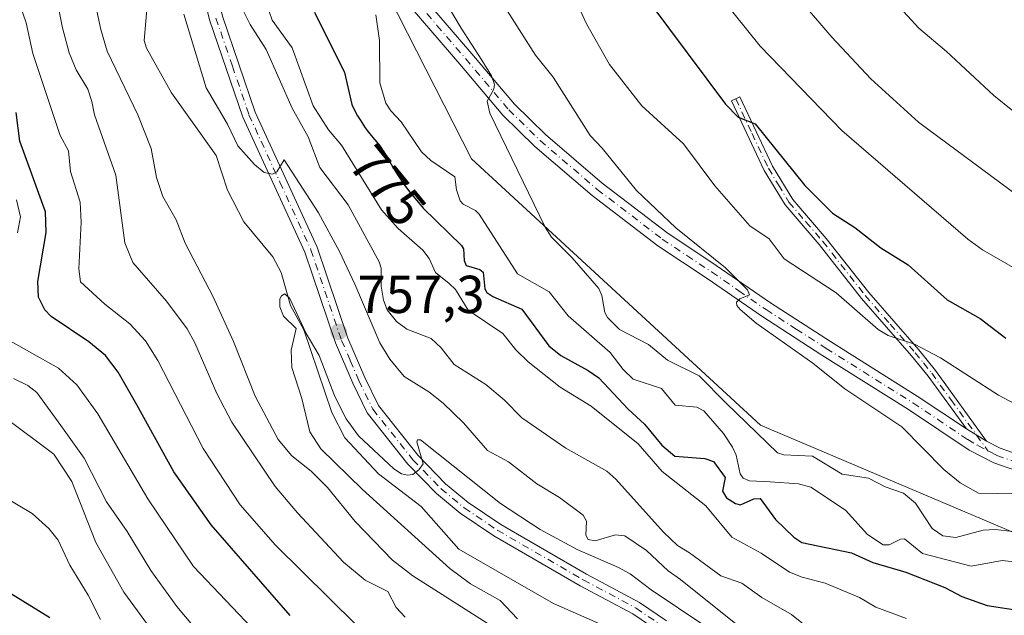
# Model space of a CAD drawing. Units: metres. Extents: x 654789 to 658248, y 4748682 to 4751073.
# Drawn here: x 654891 to 655076, y 4750721 to 4750833 of the extents above; entities that cross this region are included whole.
import ezdxf
from ezdxf.enums import TextEntityAlignment as Align

# ---------------------------------------------------------------- set-up
doc = ezdxf.new("R2010")
doc.units = ezdxf.units.M
doc.header["$MEASUREMENT"] = 0
doc.linetypes.add('DGN Style 4', pattern=[2.6384748266838614, 1.318413404963828, -0.6592067024819142, 0.001648016756204785, -0.6592067024819142])
for name, color, linetype, lineweight in [('Arbolado forestal CxS', 92, 'Continuous', 0), ('Camino Cxs', 7, 'Continuous', 0), ('Camino eje', 30, 'DGN Style 4', 13), ('Corriente natural lineal', 142, 'Continuous', 13), ('Curva de nivel maestra', 30, 'Continuous', 30), ('Curva de nivel normal', 30, 'Continuous', 0), ('Pista no pavimentada Cxs', 111, 'Continuous', 0), ('Pista no pavimentada eje', 91, 'DGN Style 4', 0), ('Punto de cota en terreno', 7, 'Continuous', 0), ('Rótulo de curva de nivel directora', 7, 'Continuous', 0), ('Rótulo de punto de cota en terreno', 7, 'Continuous', 0), ('Suelo desnudo CxS', 253, 'Continuous', 0)]:
    doc.layers.add(name, color=color, linetype=linetype, lineweight=lineweight)
doc.styles.add('Style-Arial', font='txt')

# ---------------------------------------------------------------- blocks, each defined once
blk = doc.blocks.new('5PATER')
at = {"layer": 'Suelo desnudo CxS', "linetype": 'Continuous', "lineweight": 0}
h = blk.add_hatch(color=51, dxfattribs=at)
edge = h.paths.add_edge_path()
edge.add_ellipse((0, 0), major_axis=(-0.1095731443231308, -0.1110710700762829), ratio=0.9994222409660322, start_angle=0, end_angle=360)

msp = doc.modelspace()

# ---------------------------------------------------------------- linework, layer by layer
at = {"layer": 'Arbolado forestal CxS', "color": 92, "linetype": 'Continuous', "lineweight": 0}
for points in [[(655081.9375, 4750734.853900001, 785.4710999999952), (655030.0399000002, 4750756.881100001, 786.2792000000045), (654975.7669000003, 4750806.845699999, 782.8622999999934), (654960.3108999999, 4750837.2443, 781.730899999995), (654979.9045000002, 4750846.4351, 791.6402999999991), (654993.8375000004, 4750851.0919, 798.0926000000036), (654996.7906999999, 4750867.034499999, 804.3387999999978), (654982.2565000001, 4750904.346100001, 805.4919999999984), (654969.6045000004, 4750943.591499999, 804.2302000000054), (654940.9839000005, 4750987.0559, 804.0611000000063), (654934.3000999996, 4750998.6829, 805.1725000000006), (654982.5872, 4750999.784, 827.5849000000018), (654999.0765000005, 4750973.9155, 826.7934999999999), (655032.0065000001, 4750896.170700001, 821.7633999999962), (655065.6979, 4750854.053099999, 822.0881999999983), (655115.0207000002, 4750831.243899999, 821.4070000000065)], [(654848.1549000005, 4750715.708699999, 804.5875999999989), (654859.5783000002, 4750755.3201, 796.2079999999987), (654888.7137000002, 4750800.948899999, 780.687300000005), (654860.1312999995, 4750874.229900001, 779.8362000000053), (654875.1825000001, 4750887.1965, 774.0871999999946), (654874.0891000006, 4750914.519900001, 770.4386999999988), (654867.4626000002, 4750930.3049, 770.0252999999939), (654850.8422999998, 4750959.303500001, 767.2173999999941), (654831.9704999998, 4750959.303500001, 773.6943000000028), (654824.6286000004, 4750996.182200001, 770.8304999999964), (654835.6326000001, 4750996.4331, 771.8148999999976), (654872.3800999997, 4750975.3029, 770.8986000000006), (654893.3569, 4750941.544299999, 769.7822000000016), (654899.4567, 4750921.148700001, 767.2964000000065), (654918.0349000003, 4750911.4345, 767.9478999999993), (654960.3108999999, 4750837.2443, 781.730899999995), (654975.7669000003, 4750806.845699999, 782.8622999999934), (655030.0399000002, 4750756.881100001, 786.2792000000045), (655081.9375, 4750734.853900001, 785.4710999999952)], [(654960.3108999999, 4750837.2443, 781.730899999995), (654975.7669000003, 4750806.845699999, 782.8622999999934), (655030.0399000002, 4750756.881100001, 786.2792000000045), (655081.9375, 4750734.853900001, 785.4710999999952), (655129.2225000003, 4750722.287699999, 788.4158000000026), (655199.7862999998, 4750687.217499999, 788.8948999999994), (655228.8953, 4750658.4539, 781.3331000000035), (655238.9455000004, 4750628.100299999, 772.2547999999952), (655242.6359000001, 4750597.641899999, 760.8092999999935), (655234.0197000002, 4750580.3311, 750.9073999999965), (655223.3271000005, 4750578.0911, 742.1321999999927)], [(654960.3108999999, 4750837.2443, 781.730899999995), (654975.7669000003, 4750806.845699999, 782.8622999999934), (655030.0399000002, 4750756.881100001, 786.2792000000045), (655081.9375, 4750734.853900001, 785.4710999999952), (655129.2225000003, 4750722.287699999, 788.4158000000026), (655199.7862999998, 4750687.217499999, 788.8948999999994), (655228.8953, 4750658.4539, 781.3331000000035), (655238.9455000004, 4750628.100299999, 772.2547999999952), (655242.6359000001, 4750597.641899999, 760.8092999999935), (655234.0197000002, 4750580.3311, 750.9073999999965), (655223.3271000005, 4750578.0911, 742.1321999999927)]]:
    msp.add_polyline3d(points, dxfattribs=at)
at = {"layer": 'Camino Cxs', "color": 7, "linetype": 'Continuous', "lineweight": 0, "extrusion": (0.02966680060899036, -0.01775336100801531, 0.999402170857431), "elevation": -64116.88058417628, "flags": 128}
msp.add_lwpolyline([(4412948.234238902, 1876315.458903187), (4412948.234238902, 1876319.901660548)], dxfattribs=at)
at = {"layer": 'Camino Cxs', "color": 7, "linetype": 'Continuous', "lineweight": 0}
msp.add_polyline3d([(655072.4600999998, 4750753.860099999, 791.5369000000064), (655068.6501000002, 4750756.140100001, 791.6904999999971), (655061.4600999998, 4750766.0701, 794.100900000005), (655058.3800999997, 4750769.890100001, 794.9572999999947), (655048.9700999996, 4750780.6501, 796.8126000000047), (655041.0100999996, 4750790.780099999, 799.485400000005), (655034.6300999997, 4750798.190099999, 800.7694000000047), (655030.7200999996, 4750804.6601, 800.0639999999986), (655024.5701000001, 4750817.7501, 801.6484000000055), (655026.1601, 4750818.4901, 802.6603999999934), (655032.2600999996, 4750805.4801, 800.1169999999984), (655036.0500999996, 4750799.220100001, 800.1432999999961), (655042.3601000002, 4750791.9001, 799.5647000000026), (655050.3201000001, 4750781.770099999, 797.3254000000015), (655059.7200999996, 4750771.0101, 795.8242000000029), (655062.8501000004, 4750767.140100001, 794.8736999999965)], close=True, dxfattribs=at)
msp.add_polyline3d([(655068.6501000002, 4750756.140100001, 791.6904999999971), (655061.4600999998, 4750766.0701, 794.100900000005), (655058.3800999997, 4750769.890100001, 794.9572999999947), (655048.9700999996, 4750780.6501, 796.8126000000047), (655041.0100999996, 4750790.780099999, 799.485400000005), (655034.6300999997, 4750798.190099999, 800.7694000000047), (655030.7200999996, 4750804.6601, 800.0639999999986), (655024.5701000001, 4750817.7501, 801.6484000000055), (655026.1601, 4750818.4901, 802.6603999999934), (655032.2600999996, 4750805.4801, 800.1169999999984), (655036.0500999996, 4750799.220100001, 800.1432999999961), (655042.3601000002, 4750791.9001, 799.5647000000026), (655050.3201000001, 4750781.770099999, 797.3254000000015), (655059.7200999996, 4750771.0101, 795.8242000000029), (655062.8501000004, 4750767.140100001, 794.8736999999965), (655072.4600999998, 4750753.860099999, 791.5369000000064)], dxfattribs=at)
at = {"layer": 'Camino eje', "color": 30, "linetype": 'DGN Style 4', "lineweight": 13}
msp.add_polyline3d([(655025.3651000002, 4750818.120100001, 802.1604999999981), (655028.4151, 4750811.6151, 800.463699999993), (655031.4901000002, 4750805.0701, 800.067200000005), (655033.3850999996, 4750801.940099999, 800.1523000000017), (655035.3400999998, 4750798.7051, 800.4038), (655038.5301000001, 4750795.0001, 799.5081000000064), (655041.6851000005, 4750791.340100001, 799.499800000005), (655049.6451000003, 4750781.210100001, 797.0669999999955), (655054.3501000004, 4750775.8301, 796.1922999999952), (655059.0500999996, 4750770.450099999, 795.3711999999941), (655060.5900999998, 4750768.540100001, 794.9848000000056), (655062.1551000001, 4750766.6051, 794.4268000000012), (655065.7500999998, 4750761.640100001, 793.863599999997), (655072.6819000002, 4750752.061100001, 791.1995000000024)], dxfattribs=at)
at = {"layer": 'Corriente natural lineal', "color": 142, "linetype": 'Continuous', "lineweight": 13}
msp.add_polyline3d([(654914.9199999999, 4750836.3244, 758.2069999999949), (654914.3327000003, 4750829.045100001, 757.5212999999932), (654914.7812999999, 4750827.623600001, 757.4937999999966), (654919.4546999997, 4750819.209200001, 757.9109000000027), (654927.8532999996, 4750807.4693, 756.9348999999929), (654929.9654000001, 4750800.979800001, 757.0436000000045), (654933, 4750795, 756.505999999994), (654938.4982000003, 4750788.4363, 756.7051000000066), (654940.0455, 4750785.502800001, 756.9597000000067), (654941.7752, 4750779.3376, 756.8885000000009), (654944.3086999999, 4750774.7214, 756.7372000000032), (654949.5144999997, 4750759.207599999, 755.0473999999958), (654951.9682999998, 4750754.444, 754.7853000000032), (654958.3283000002, 4750747.733899999, 754.7602000000044), (654966.2873999998, 4750741.5777, 754.5617000000058), (654973.3623000003, 4750733.580800001, 754.787599999996), (654991.1563999997, 4750723.381100001, 752.6257000000041), (655006.8098999998, 4750716.517300001, 751.646900000007)], dxfattribs=at)
at = {"layer": 'Curva de nivel maestra', "color": 30, "linetype": 'Continuous', "lineweight": 30, "flags": 128}
for points, elevation in [([(654998.54, 4750850.520099999), (655023.4400000004, 4750817.090100001), (655025.8399999999, 4750814.670100001), (655028.9800000006, 4750813.390100001), (655038.3600000005, 4750801.870100001), (655043.5499999998, 4750796.6801), (655047.6900000004, 4750793.960100001), (655052.5999999996, 4750790.130100001), (655057.7100000001, 4750786.9301), (655065.0700000003, 4750780.4001), (655071.25, 4750776.850099999), (655076.0599999997, 4750773.200099999)], 800), ([(654946.3200000003, 4750834.390100001), (654951.9100000003, 4750823.050100001), (654953.3200000003, 4750817.0601), (654953.75, 4750816.130100001), (654954.3799999999, 4750814.950099999), (654954.8499999996, 4750814.170100001), (654955.1699999999, 4750813.6601), (654955.8200000003, 4750812.690099999), (654956.1900000004, 4750812.1801), (654956.9199999999, 4750811.2501), (654958.2800000003, 4750809.5801), (654958.9000000004, 4750808.770099999), (654959.1799999997, 4750808.350099999), (654959.7300000006, 4750807.470100001), (654960.9299999997, 4750805.4001), (654961.7000000002, 4750804.140100001), (654962.5300000003, 4750802.860099999), (654963, 4750802.170100001), (654963.79, 4750801.0801), (654963.9100000003, 4750800.920100001), (654966.6699999999, 4750797.590100001), (654973.9100000003, 4750790.5601), (654974.29, 4750789.9801), (654974.3799999999, 4750787.7601), (654974.7800000003, 4750786.8301), (654977.2999999998, 4750786.100099999), (654977.9299999997, 4750785.5601), (654978.2699999996, 4750782.420100001), (654978.6100000005, 4750781.770099999), (654979.7599999999, 4750780.9801), (654985.1900000004, 4750778.600099999), (654990.2699999996, 4750771.7501), (654992.5199999996, 4750769.9301), (654997.6500000004, 4750767.140100001), (654999.6500000004, 4750765.710100001), (655005.1799999997, 4750759.840100001), (655008.2199999997, 4750757.0701), (655011.4800000006, 4750753.0801), (655013.9000000004, 4750751.0601), (655019.5899999999, 4750750.600099999), (655021.1900000004, 4750750.0601), (655023.3700000001, 4750747.040100001), (655022.8600000005, 4750744.440099999), (655023.6200000001, 4750743.2401), (655025.3300000001, 4750742.140100001), (655026.25, 4750741.920100001), (655028.7599999999, 4750743.020099999), (655029.9299999997, 4750743.090100001), (655032.8099999997, 4750739.170100001), (655036.29, 4750735.8101), (655037.7699999996, 4750734.8101), (655047.1100000005, 4750732.860099999), (655051.0999999996, 4750731.100099999), (655057.2599999999, 4750729.2601), (655064.6100000005, 4750726.390100001), (655067.79, 4750724.6601), (655072.5599999997, 4750723.020099999), (655079.9299999997, 4750721.880100001)], 775), ([(654941.7100000001, 4750721.110099999), (654926.8899999997, 4750738.170100001), (654919.8799999999, 4750748.0801), (654912.9500000002, 4750760.670100001), (654909.4299999997, 4750766.790100001), (654907.0899999999, 4750769.9001), (654903.9400000004, 4750772.520099999), (654896.8499999996, 4750777.2601), (654895.6699999999, 4750778.530099999), (654894.5099999999, 4750780.880100001), (654894.3499999996, 4750783.8101), (654895.9400000004, 4750793.0101), (654895.8200000003, 4750796.920100001), (654890.9800000006, 4750810.1501), (654890.3200000003, 4750815.520099999)], 775), ([(654896.6200000001, 4750720.690099999), (654882.1699999999, 4750729.5801)], 800)]:
    msp.add_lwpolyline(points, dxfattribs=dict(at, elevation=elevation))
at = {"layer": 'Curva de nivel normal', "color": 30, "linetype": 'Continuous', "lineweight": 0, "flags": 128}
for points, elevation in [([(654946.3004000002, 4750998.956599999), (654946.5899999999, 4750996.600000001), (654947.1799999997, 4750995.17), (654949.8700000001, 4750993.180000001), (654952.6200000001, 4750990.310000001), (654959.1299999999, 4750981.24), (654963.7800000003, 4750975.880000001), (654968.2800000003, 4750969.220000001), (654971.2800000003, 4750963.51), (654975.7300000006, 4750956.529999999), (654980.7699999996, 4750944.480000001), (654982.8200000003, 4750940.300000001), (654985.4699999997, 4750932.859999999), (654988.4000000004, 4750927.33), (654992.3200000003, 4750918.42), (655002.0999999996, 4750893.34), (655008.6600000003, 4750880.470000001), (655015.2000000002, 4750868.980000001), (655026.3399999999, 4750851.91), (655038.0599999997, 4750835.859999999), (655043.4000000004, 4750829.67), (655050.75, 4750821.859999999), (655059.6900000004, 4750813.76), (655078.4900000002, 4750799.76)], 810), ([(654956.8713999996, 4750999.197699999), (654963.0899999999, 4750989.41), (654973.4600000001, 4750975.82), (654979, 4750965.640000001), (654983.7800000003, 4750957.83), (654988.6100000005, 4750948.02), (654992.5099999999, 4750941.66), (654994.1500000004, 4750938.039999999), (654995.0899999999, 4750934.74), (654996.8099999997, 4750931.310000001), (655010.8099999997, 4750897.699999999), (655013.6399999997, 4750891.970000001), (655023.3799999999, 4750874.34), (655031.2800000003, 4750863.01), (655043.0099999999, 4750848.02), (655054.0099999999, 4750837.630000001), (655059.7100000001, 4750831.369999999), (655064.9299999997, 4750826.980000001), (655073.8399999999, 4750818.730000001), (655080.9600000001, 4750813.01)], 815), ([(654967.5, 4750954.24), (654976.5499999998, 4750932.52), (654977.5199999996, 4750928.4), (654977.5599999997, 4750922.850000001), (654980.6799999997, 4750916.390000001), (654980.4400000004, 4750914.880000001), (654977.8600000005, 4750911.41), (654977.1100000005, 4750909.91), (654976.7699999996, 4750908.689999999), (654976.8600000005, 4750907.609999999), (654977.4800000006, 4750906.430000001), (654980.3600000005, 4750903.4), (654982.7100000001, 4750900.199999999), (654985.6600000003, 4750896.34), (654987.54, 4750892.980000001), (654988.8499999996, 4750889.720000001), (654989.8200000003, 4750885.859999999), (654995.8700000001, 4750873.130000001), (655008.1100000005, 4750855.24), (655029.9699999997, 4750828.02), (655045.29, 4750812.17), (655068.9299999997, 4750791.76), (655071.7000000002, 4750789.77), (655078.3099999997, 4750785.980000001)], 805), ([(654961.8700000001, 4750851.539999999), (654973.7999999998, 4750831.359999999), (654977.6699999999, 4750825.390000001), (654979.4900000002, 4750822.430000001), (654980.0999999996, 4750820.83), (654979.9699999997, 4750819.9), (654978.7300000006, 4750817.699999999), (654979.2199999997, 4750815.449999999), (654989.5999999996, 4750794.02), (654990.79, 4750792.16), (654994.6399999997, 4750788.279999999), (654999.6399999997, 4750782.480000001), (655000.2000000002, 4750781.17), (655000.7599999999, 4750778.029999999), (655001.2999999998, 4750777.050000001), (655003.54, 4750774.789999999), (655009, 4750772.02), (655012.5499999998, 4750769.029999999), (655018.5199999996, 4750766.109999999), (655023.5599999997, 4750760.960000001), (655033.2300000006, 4750751.689999999), (655034.3700000001, 4750751.300000001), (655039.75, 4750751.060000001), (655045.3499999996, 4750747.65), (655050.29, 4750746.9), (655053.3899999997, 4750745.26), (655056.8799999999, 4750744.109999999), (655059.0899999999, 4750742.180000001), (655062.2300000006, 4750737.460000001), (655064.2300000006, 4750736.100000001), (655066.6900000004, 4750735.77), (655071.7800000003, 4750737.17), (655074.0899999999, 4750737.24), (655080.7000000002, 4750736.529999999)], 785), ([(654903.8700000001, 4750841.880000001), (654906.1600000003, 4750831.130000001), (654907.3600000005, 4750827.08), (654913.1500000004, 4750815.119999999), (654915.6200000001, 4750808.810000001), (654916.6399999997, 4750803.359999999), (654917.8200000003, 4750799.77), (654920.3099999997, 4750795.41), (654921.9900000002, 4750791.029999999), (654927.2599999999, 4750780.949999999), (654931.0999999996, 4750772.539999999), (654935.1500000004, 4750762.300000001), (654939.4800000006, 4750754.16), (654942.0499999998, 4750751.08), (654945.6600000003, 4750748.24), (654948.7400000002, 4750745.15), (654953.9299999997, 4750738.75), (654960.9500000002, 4750731.49), (654964.7400000002, 4750728.58), (654978.7000000002, 4750719.680000001)], 760), ([(654963.2999999998, 4750720.83), (654961.5899999999, 4750722.609999999), (654960.0300000003, 4750725.640000001), (654955.7999999998, 4750727.779999999), (654951.7400000002, 4750731.109999999), (654943.0700000003, 4750740.369999999), (654938.8899999997, 4750745.34), (654930.75, 4750757.42), (654927.9699999997, 4750762.779999999), (654923.8499999996, 4750772.300000001), (654922.4000000004, 4750774.939999999), (654918.5300000003, 4750780.140000001), (654912.2000000002, 4750787.41), (654910.7100000001, 4750791.09), (654909.0199999996, 4750803.789999999), (654904.9800000006, 4750815.130000001), (654904.4699999997, 4750817.59), (654903.7199999997, 4750819.949999999), (654901.5499999998, 4750823.57), (654900.25, 4750826.74), (654898.9900000002, 4750831.41), (654897.3499999996, 4750839.640000001)], 765.0000000000001), ([(654954.0999999996, 4750719.359999999), (654939, 4750734.34), (654932.3300000001, 4750741.890000001), (654925.3700000001, 4750752.460000001), (654916.8700000001, 4750768.970000001), (654914.5599999997, 4750772.67), (654911.6500000004, 4750775.880000001), (654906.9400000004, 4750779.59), (654902.3399999999, 4750783.779999999), (654902.04, 4750786.220000001), (654902.5199999996, 4750794.960000001), (654902.3200000003, 4750798.74), (654900.4900000002, 4750804.439999999), (654900.0999999996, 4750808.32), (654898.5800000001, 4750811.199999999), (654893.4199999999, 4750826.65), (654892.1699999999, 4750832.359999999), (654890.3399999999, 4750837.720000001)], 770), ([(654936.6299999999, 4750837.800000001), (654938.3499999996, 4750832.890000001), (654942.0899999999, 4750827.710000001), (654946.0099999999, 4750816.789999999), (654948.9400000004, 4750812.289999999), (654951.3799999999, 4750809.42), (654958.8899999997, 4750797.26), (654962, 4750793.800000001), (654966.6500000004, 4750789.689999999), (654967.8399999999, 4750788.119999999), (654968.9900000002, 4750785.5), (654971.54, 4750783.42), (654972.7599999999, 4750782.34), (654975.1600000003, 4750778.439999999), (654981.6699999999, 4750774.060000001), (654984.0599999997, 4750771.02), (654986.4199999999, 4750768.74), (654992.4000000004, 4750763.99), (654998.25, 4750760.4), (655007.0700000003, 4750753.369999999), (655011.5800000001, 4750748.130000001), (655019.7599999999, 4750741.710000001), (655024.6600000003, 4750735.810000001), (655030.1100000005, 4750732.850000001), (655035.4299999997, 4750729.279999999), (655037.8099999997, 4750728.310000001), (655042.1200000001, 4750727.210000001), (655048.5700000003, 4750724.480000001), (655051.6299999999, 4750722.699999999), (655057.4299999997, 4750720.529999999)], 770), ([(654981.2199999997, 4750836.699999999), (654987.75, 4750826.279999999), (654991.0599999997, 4750822.15), (654998.0499999998, 4750811.24), (655000.2999999998, 4750808.880000001), (655006.7400000002, 4750800.92), (655014.1399999997, 4750793.91), (655023.4199999999, 4750786.380000001), (655027.5499999998, 4750782.230000001), (655027.9299999997, 4750781.33), (655026.1100000005, 4750780.560000001), (655025.5099999999, 4750779.930000001), (655025.54, 4750779.289999999), (655026.1900000004, 4750778.539999999), (655029.2199999997, 4750775.970000001), (655039.8099999997, 4750768.51), (655045.8600000005, 4750763.680000001), (655056.5099999999, 4750756.529999999), (655064.4299999997, 4750748.5), (655067.4800000006, 4750746.01), (655070.9600000001, 4750744.09), (655081.54, 4750743.92)], 790.0000000000001), ([(655081.6600000003, 4750758.82), (655074.6900000004, 4750762.470000001), (655063.7699999996, 4750769.470000001), (655058.9100000003, 4750772.050000001), (655053.9500000002, 4750773.689999999), (655052.1100000005, 4750774.800000001), (655044.2300000006, 4750781.680000001), (655034.4500000002, 4750788.100000001), (655031.6500000004, 4750791.859999999), (655028.0300000003, 4750794.279999999), (655021.4500000002, 4750801.77), (655015.5499999998, 4750809.640000001), (655007.7300000006, 4750816.779999999), (655001.6699999999, 4750824.529999999), (654997.3600000005, 4750832.199999999), (654995.2699999996, 4750836.699999999)], 795), ([(655025.9900000002, 4750719.060000001), (655015.0099999999, 4750727.880000001), (655012.6900000004, 4750729.52), (655008.5800000001, 4750733.33), (655004.5499999998, 4750736.08), (655002.7999999998, 4750736.279999999), (654999, 4750735.16), (654997.6399999997, 4750735.390000001), (654997.25, 4750736.180000001), (654997.3200000003, 4750738.810000001), (654996.7000000002, 4750739.949999999), (654992.2699999996, 4750743.300000001), (654988.0099999999, 4750745.83), (654982.7300000006, 4750749.949999999), (654978.7599999999, 4750752.07), (654974.2800000003, 4750757.289999999), (654970.4699999997, 4750760.970000001), (654967.7599999999, 4750763.08), (654963.0999999996, 4750765.980000001), (654960.4100000003, 4750769.24), (654958.5300000003, 4750772.33), (654953.8700000001, 4750783.300000001), (654950.9800000006, 4750789.439999999), (654947.0300000003, 4750796.720000001), (654940.6100000005, 4750806.689999999), (654939.2300000006, 4750804.390000001), (654938.4100000003, 4750803.939999999), (654936.8499999996, 4750804.300000001), (654935.0300000003, 4750805.77), (654931.8700000001, 4750809.32), (654929.9699999997, 4750813.359999999), (654925.9600000001, 4750820.15), (654921.79, 4750833.980000001)], 760), ([(654932.9800000006, 4750834.57), (654934.2000000002, 4750832.039999999), (654937.2000000002, 4750827.380000001), (654942.0700000003, 4750816.359999999), (654945.0899999999, 4750810.980000001), (654947.2999999998, 4750805.25), (654952.5899999999, 4750798.210000001), (654958.4100000003, 4750787.539999999), (654958.8200000003, 4750786.350000001), (654958.8099999997, 4750782.960000001), (654959.2300000006, 4750780.34), (654959.9600000001, 4750778.480000001), (654961.6600000003, 4750776.300000001), (654963.6500000004, 4750774.850000001), (654968.1900000004, 4750773.15), (654970.0700000003, 4750771.369999999), (654972.4900000002, 4750768.210000001), (654978.4500000002, 4750764.470000001), (654981.8799999999, 4750761.609999999), (654985.2400000002, 4750758.230000001), (654993.4600000001, 4750752.539999999), (655001.1600000003, 4750748.210000001), (655002.8799999999, 4750746.699999999), (655011.8200000003, 4750736.779999999), (655014.4600000001, 4750734.25), (655016.6900000004, 4750732.859999999), (655022.5800000001, 4750728.550000001), (655026.4900000002, 4750727.180000001), (655030.2800000003, 4750724.480000001), (655035.8300000001, 4750721.32), (655042.4400000004, 4750716)], 765.0000000000001), ([(654957.8200000003, 4750833.890000001), (654958.5, 4750829.08), (654958.5300000003, 4750821.109999999), (654959.7000000002, 4750817.310000001), (654960.5999999996, 4750815.84), (654962.5700000003, 4750813.800000001), (654966.3899999997, 4750808.15), (654968.1100000005, 4750806.539999999), (654972.6299999999, 4750803.480000001), (654972.9299999997, 4750801.060000001), (654973.6100000005, 4750798.980000001), (654974.1799999997, 4750798.32), (654976.4900000002, 4750797.16), (654977.2199999997, 4750796.470000001), (654984.3899999997, 4750785.289999999), (654990.3700000001, 4750781.859999999), (654993.9100000003, 4750777.380000001), (655001.8200000003, 4750770.51), (655004.2599999999, 4750767.33), (655006.1100000005, 4750765.5), (655011.4299999997, 4750763.74), (655014.0099999999, 4750760.630000001), (655018.04, 4750760.210000001), (655019.3799999999, 4750759.539999999), (655023.0499999998, 4750755.279999999), (655024.7699999996, 4750752.75), (655025.4500000002, 4750751.220000001), (655026.2000000002, 4750747.720000001), (655026.7400000002, 4750746.930000001), (655027.9199999999, 4750746.41), (655031.8499999996, 4750746.189999999), (655037.1200000001, 4750745.82), (655039.4800000006, 4750745.220000001), (655045.9800000006, 4750740.880000001), (655050.0800000001, 4750736.300000001), (655053.0599999997, 4750734.4), (655054.1600000003, 4750734.359999999), (655056.2699999996, 4750735.439999999), (655057.04, 4750735.5), (655060.4000000004, 4750732.76), (655069.54, 4750730.390000001), (655075.4000000004, 4750731.42), (655078.6799999997, 4750731.060000001)], 780), ([(654890.5700000003, 4750792.980000001), (654891.1200000001, 4750795.970000001), (654890.3399999999, 4750799.16)], 780), ([(655019.5599999997, 4750719.199999999), (655009.5, 4750725.91), (655005.5499999998, 4750728.92), (655003.3700000001, 4750730.15), (654995.6100000005, 4750733.51), (654988.6600000003, 4750737.24), (654981.1799999997, 4750742.17), (654966.1900000004, 4750754.08), (654965.5999999996, 4750754.109999999), (654965.4800000006, 4750753.75), (654966.6699999999, 4750749.600000001), (654965.8700000001, 4750748.49), (654964.7599999999, 4750747.609999999), (654963.7199999997, 4750747.449999999), (654962.6299999999, 4750747.710000001), (654961.1900000004, 4750748.640000001), (654954.5800000001, 4750754.83), (654952.2300000006, 4750758.039999999), (654950.0800000001, 4750762.230000001), (654947.1600000003, 4750769.939999999), (654944.7300000006, 4750774.09), (654941.6900000004, 4750780.66), (654940.7100000001, 4750781.480000001), (654940.0800000001, 4750781.15), (654939.7999999998, 4750780.58), (654939.79, 4750779.07), (654940.4699999997, 4750777.289999999), (654942.8799999999, 4750775.029999999), (654941.9000000004, 4750770.949999999), (654942.04, 4750767.67), (654943.9400000004, 4750761.83), (654945.3899999997, 4750755.619999999), (654947.4900000002, 4750752.4), (654955.2800000003, 4750744.76), (654971.6699999999, 4750729.970000001), (654975.5700000003, 4750727.08), (654981.1299999999, 4750723.930000001), (654984.3799999999, 4750720.5)], 755), ([(654935.6900000004, 4750717.529999999), (654923.5800000001, 4750730.34), (654914.9900000002, 4750743.02), (654905.5999999996, 4750758.980000001), (654901.6900000004, 4750764.439999999), (654898.2400000002, 4750767.539999999), (654888.7599999999, 4750772.9)], 780), ([(654925.0099999999, 4750717.380000001), (654920.4500000002, 4750722.810000001), (654915.5899999999, 4750729.600000001), (654911.1399999997, 4750736.869999999), (654907.2699999996, 4750742.439999999), (654903.0300000003, 4750750.630000001), (654898.7000000002, 4750756.76), (654894.1399999997, 4750763), (654892.5099999999, 4750764.32), (654889.7599999999, 4750765.640000001)], 785), ([(654916.8300000001, 4750716.859999999), (654910.4900000002, 4750725.529999999), (654905.2300000006, 4750734.82), (654900.7599999999, 4750746.300000001), (654897.3300000001, 4750751.41), (654887.9199999999, 4750758.460000001)], 790), ([(654884.3899999997, 4750745.529999999), (654893.3099999997, 4750740.300000001), (654896.4500000002, 4750737.439999999), (654898.1600000003, 4750735.289999999), (654900.3799999999, 4750730.560000001), (654903.7999999998, 4750724.930000001), (654906.1399999997, 4750720.380000001)], 795)]:
    msp.add_lwpolyline(points, dxfattribs=dict(at, elevation=elevation))
at = {"layer": 'Pista no pavimentada Cxs', "color": 111, "linetype": 'Continuous', "lineweight": 0, "extrusion": (0.02966680060899036, -0.01775336100801531, 0.999402170857431), "elevation": -64116.88058417628, "flags": 128}
msp.add_lwpolyline([(4412948.234238902, 1876315.458903187), (4412948.234238902, 1876319.901660548)], dxfattribs=at)
at = {"layer": 'Pista no pavimentada Cxs', "color": 111, "linetype": 'Continuous', "lineweight": 0}
for points in [[(654895.1401000004, 4750949.380100001, 772.7578000000068), (654901.2901, 4750941.2601, 770.624100000001), (654904.0401, 4750936.920100001, 769.8647000000057), (654914.8400999998, 4750919.840100001, 772.3349000000018), (654919.2200999996, 4750911.450099999, 773.6781999999948), (654922.0301000001, 4750899.440099999, 771.3975999999967), (654923.6700999998, 4750859.2401, 767.4054999999935), (654926.0201000003, 4750846.130100001, 764.6392000000051), (654929.0000999998, 4750833.610099999, 765.2593000000053), (654935.1501000002, 4750815.590100001, 764.0962000000001), (654946.7901, 4750790.2501, 763.2550000000047), (654952.5401, 4750773.200099999, 758.5387999999948), (654955.7301000003, 4750765.780099999, 758.2877000000008), (654958.3201000001, 4750760.520099999, 757.8935000000056), (654965.7200999996, 4750751.1601, 758.3122000000003), (654970.9101, 4750745.840100001, 757.9382000000041), (654975.1401000004, 4750742.340100001, 758.2231999999932), (654981.2600999996, 4750738.210100001, 758.045100000003), (654997.3501000004, 4750728.9001, 756.5271000000066), (655007.3201000001, 4750723.5801, 755.0374000000012), (655012.3800999997, 4750720.120100001, 754.1545999999945)], [(655010.9101, 4750718.100099999, 752.5849000000018), (655006.0301000001, 4750721.440099999, 753.8160000000062), (654996.1401000004, 4750726.720100001, 754.7277999999933), (654979.9401000004, 4750736.090100001, 756.6435000000056), (654973.6401000004, 4750740.340100001, 757.0700999999973), (654969.2200999996, 4750744.0001, 757.5777999999991), (654963.8400999998, 4750749.5101, 760.3565999999992), (654956.2001, 4750759.1801, 759.3359999999958), (654953.4600999998, 4750764.7401, 759.3536000000023), (654950.2100999998, 4750772.3101, 759.136799999993), (654944.4700999996, 4750789.3301, 763.0507000000072), (654932.8201000001, 4750814.6601, 764.4698999999965), (654926.6001000004, 4750832.920100001, 764.882700000002), (654923.5701000001, 4750845.630100001, 764.1677999999956), (654921.1801000005, 4750858.970100001, 765.8173999999999), (654919.5500999996, 4750899.100099999, 770.5388999999996), (654916.8601000002, 4750910.5701, 773.7479000000022), (654912.6801000005, 4750918.590100001, 774.0501999999979), (654899.2401000002, 4750939.840100001, 770.1043999999966), (654893.1901000004, 4750947.8301, 772.6196999999956)], [(655010.9101, 4750718.100099999, 752.5849000000018), (655006.0301000001, 4750721.440099999, 753.8160000000062), (654996.1401000004, 4750726.720100001, 754.7277999999933), (654979.9401000004, 4750736.090100001, 756.6435000000056), (654973.6401000004, 4750740.340100001, 757.0700999999973), (654969.2200999996, 4750744.0001, 757.5777999999991), (654963.8400999998, 4750749.5101, 760.3565999999992), (654956.2001, 4750759.1801, 759.3359999999958), (654953.4600999998, 4750764.7401, 759.3536000000023), (654950.2100999998, 4750772.3101, 759.136799999993), (654944.4700999996, 4750789.3301, 763.0507000000072), (654932.8201000001, 4750814.6601, 764.4698999999965), (654926.6001000004, 4750832.920100001, 764.882700000002), (654923.5701000001, 4750845.630100001, 764.1677999999956), (654921.1801000005, 4750858.970100001, 765.8173999999999), (654919.5500999996, 4750899.100099999, 770.5388999999996), (654916.8601000002, 4750910.5701, 773.7479000000022), (654912.6801000005, 4750918.590100001, 774.0501999999979), (654899.2401000002, 4750939.840100001, 770.1043999999966), (654893.1901000004, 4750947.8301, 772.6196999999956)], [(654901.2901, 4750941.2601, 770.624100000001), (654910.5601000005, 4750940.470100001, 774.3046999999933), (654913.1601, 4750939.120100001, 774.7756999999983), (654915.4501, 4750937.460100001, 775.4161000000023), (654919.8201000001, 4750933.030099999, 778.872199999998), (654923.0800999999, 4750929.040100001, 779.9661999999954), (654925.7401000002, 4750925.110099999, 778.3372999999993), (654930.2701000003, 4750916.110099999, 777.0718000000053), (654944.9401000004, 4750881.020099999, 784.7663999999932), (654951.4301000005, 4750865.9001, 786.2924000000058), (654956.3000999996, 4750853.2601, 786.3450000000012), (654959.6300999997, 4750846.800100001, 787.6965000000056), (654965.0201000003, 4750839.1801, 784.9162999999971), (654975.8300999999, 4750826.5701, 787.9349999999977), (654983.8601000002, 4750817.0801, 789.4030000000057), (654989.6501000002, 4750811.390100001, 790.0124999999972), (655000.3201000001, 4750802.270099999, 789.0029999999971), (655012.4301000005, 4750793.0001, 793.2163), (655021.6700999998, 4750786.850099999, 792.7308000000049), (655031.9001000002, 4750779.790100001, 794.936600000001), (655043.1601, 4750772.540100001, 791.798299999995), (655059.4301000005, 4750762.3101, 792.3288999999932), (655068.6501000002, 4750756.140100001, 791.6904999999971)], [(654904.0401, 4750936.920100001, 769.8647000000057), (654914.8400999998, 4750919.840100001, 772.3349000000018), (654919.2200999996, 4750911.450099999, 773.6781999999948), (654922.0301000001, 4750899.440099999, 771.3975999999967), (654923.6700999998, 4750859.2401, 767.4054999999935), (654926.0201000003, 4750846.130100001, 764.6392000000051), (654929.0000999998, 4750833.610099999, 765.2593000000053), (654935.1501000002, 4750815.590100001, 764.0962000000001), (654946.7901, 4750790.2501, 763.2550000000047), (654952.5401, 4750773.200099999, 758.5387999999948), (654955.7301000003, 4750765.780099999, 758.2877000000008), (654958.3201000001, 4750760.520099999, 757.8935000000056), (654965.7200999996, 4750751.1601, 758.3122000000003), (654970.9101, 4750745.840100001, 757.9382000000041), (654975.1401000004, 4750742.340100001, 758.2231999999932), (654981.2600999996, 4750738.210100001, 758.045100000003), (654997.3501000004, 4750728.9001, 756.5271000000066), (655007.3201000001, 4750723.5801, 755.0374000000012), (655012.3800999997, 4750720.120100001, 754.1545999999945)], [(654965.0201000003, 4750839.1801, 784.9162999999971), (654975.8300999999, 4750826.5701, 787.9349999999977), (654983.8601000002, 4750817.0801, 789.4030000000057), (654989.6501000002, 4750811.390100001, 790.0124999999972), (655000.3201000001, 4750802.270099999, 789.0029999999971), (655012.4301000005, 4750793.0001, 793.2163), (655021.6700999998, 4750786.850099999, 792.7308000000049), (655031.9001000002, 4750779.790100001, 794.936600000001), (655043.1601, 4750772.540100001, 791.798299999995), (655059.4301000005, 4750762.3101, 792.3288999999932), (655068.6501000002, 4750756.140100001, 791.6904999999971), (655072.4600999998, 4750753.860099999, 791.5369000000064), (655074.9901000002, 4750752.5601, 791.8031000000047), (655081.5601000005, 4750750.2401, 793.6083000000073)], [(655080.6601, 4750747.380100001, 790.867499999993), (655073.8101000005, 4750749.800100001, 791.1818000000059), (655069.1801000005, 4750752.1601, 791.1190999999964), (655057.7901, 4750759.790100001, 791.6113999999943), (655041.5401, 4750770.0001, 791.0359000000027), (655030.2401000002, 4750777.290100001, 792.8396999999969), (655019.9901000002, 4750784.370100001, 790.5681999999942), (655010.7100999998, 4750790.540100001, 790.6203999999999), (654998.4200999998, 4750799.950099999, 788.0209999999935), (654987.6300999997, 4750809.170100001, 787.2884999999952), (654981.6601, 4750815.040100001, 787.2053000000016), (654973.5500999996, 4750824.630100001, 785.3703999999999), (654962.6601, 4750837.340100001, 784.0253999999986)], [(655080.6601, 4750747.380100001, 790.867499999993), (655073.8101000005, 4750749.800100001, 791.1818000000059), (655069.1801000005, 4750752.1601, 791.1190999999964), (655057.7901, 4750759.790100001, 791.6113999999943), (655041.5401, 4750770.0001, 791.0359000000027), (655030.2401000002, 4750777.290100001, 792.8396999999969), (655019.9901000002, 4750784.370100001, 790.5681999999942), (655010.7100999998, 4750790.540100001, 790.6203999999999), (654998.4200999998, 4750799.950099999, 788.0209999999935), (654987.6300999997, 4750809.170100001, 787.2884999999952), (654981.6601, 4750815.040100001, 787.2053000000016), (654973.5500999996, 4750824.630100001, 785.3703999999999), (654962.6601, 4750837.340100001, 784.0253999999986)], [(655072.4600999998, 4750753.860099999, 791.5369000000064), (655074.9901000002, 4750752.5601, 791.8031000000047), (655081.5601000005, 4750750.2401, 793.6083000000073)]]:
    msp.add_polyline3d(points, dxfattribs=at)
at = {"layer": 'Pista no pavimentada eje', "color": 91, "linetype": 'DGN Style 4', "lineweight": 0}
for points in [[(654963.8400999998, 4750838.2601, 784.3965999999928), (654969.2851, 4750831.905099999, 784.8246000000072), (654974.6901000004, 4750825.600099999, 786.5571000000054), (654982.7600999996, 4750816.0601, 788.3448000000063), (654988.6401000004, 4750810.280099999, 788.5688999999985), (654999.3701, 4750801.110099999, 788.4833000000073), (655011.5701000001, 4750791.770099999, 791.6970000000001), (655016.2100999998, 4750788.6851, 791.4186000000045), (655020.8300999999, 4750785.610099999, 791.5528000000049), (655025.9451000001, 4750782.0801, 792.7157000000007), (655031.0701000001, 4750778.540100001, 793.7084999999935), (655036.7200999996, 4750774.895099999, 791.7642000000051), (655042.3501000004, 4750771.270099999, 791.3625000000029), (655058.6101000002, 4750761.050100001, 791.9440999999933), (655063.2200999996, 4750757.965100001, 791.6515999999974), (655068.9151, 4750754.1501, 791.3901999999945), (655070.8201000001, 4750753.0101, 791.2611000000034), (655072.6819000002, 4750752.061100001, 791.1995000000024)], [(654927.8000999996, 4750833.265100001, 764.3986000000006), (654930.8750999998, 4750824.255100001, 768.0316000000021), (654933.9851000002, 4750815.1251, 764.2648999999948), (654939.8101000005, 4750802.460100001, 762.5397999999988), (654945.6300999997, 4750789.790100001, 763.0464000000065), (654951.3750999998, 4750772.755100001, 758.7253000000055), (654953.0000999998, 4750768.970100001, 757.9590000000027), (654954.5950999996, 4750765.2601, 758.6925000000047), (654957.2600999996, 4750759.850099999, 757.9820000000037), (654964.7801000001, 4750750.335100001, 759.0964999999997), (654970.0651000004, 4750744.920100001, 757.5878999999986), (654974.3901000004, 4750741.340100001, 757.4591999999975), (654980.6001000004, 4750737.1501, 756.914300000004), (654996.7451, 4750727.8101, 755.0994000000064), (655006.6750999996, 4750722.5101, 753.827900000004), (655011.6451000003, 4750719.110099999, 753.2951999999932)], [(655072.6819000002, 4750752.061100001, 791.1995000000024), (655073.1350999996, 4750751.8301, 791.2798999999941), (655074.4001000002, 4750751.1801, 791.4437000000034), (655081.1101000002, 4750748.8101, 792.0831999999937)]]:
    msp.add_polyline3d(points, dxfattribs=at)

# ---------------------------------------------------------------- block references
at = {"layer": 'Punto de cota en terreno', "color": 7, "linetype": 'Continuous', "lineweight": 0, "xscale": 10, "yscale": 10, "zscale": 10}
msp.add_blockref('5PATER', (654950.8300000001, 4750774.380000001, 757.3000000000029), dxfattribs=at)

# ---------------------------------------------------------------- texts
at = {"layer": 'Rótulo de curva de nivel directora', "color": 7, "linetype": 'Continuous', "lineweight": 0, "style": 'Style-Arial'}
msp.add_text('775', height=7.000000000000002, rotation=309.1583334763353, dxfattribs=at).set_placement((654960.0534376408, 4750801.803789432), align=Align.MIDDLE_CENTER)
at = {"layer": 'Rótulo de punto de cota en terreno', "color": 7, "linetype": 'Continuous', "lineweight": 0, "style": 'Style-Arial'}
msp.add_text('757,3', height=7.000000000000002, dxfattribs=at).set_placement((654954.3578000005, 4750777.9078))

doc.saveas('drawing.dxf')
